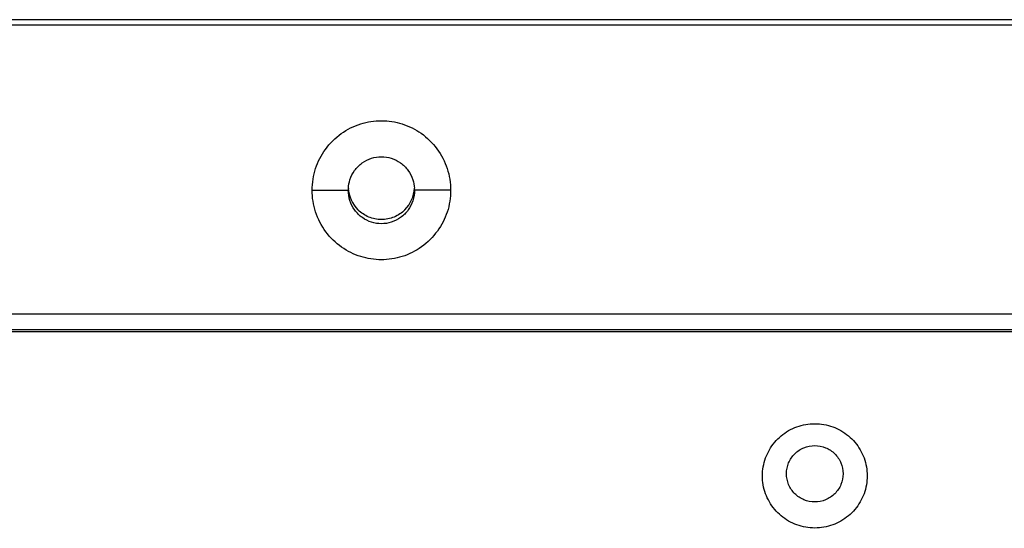
# Model space of a CAD drawing. Extents: x 12 to 4111, y 4 to 2284.
# Drawn here: x 1477 to 1559, y 542 to 585 of the extents above; entities that cross this region are included whole.
import ezdxf

# ---------------------------------------------------------------- set-up
doc = ezdxf.new("R2010")
doc.units = 0
doc.header["$MEASUREMENT"] = 0
doc.layers.get('0').update_dxf_attribs({"linetype": 'CONTINUOUS'})
doc.layers.add('02___PRT_ALL_AXES', color=7, linetype='CONTINUOUS')

msp = doc.modelspace()

# ---------------------------------------------------------------- linework, layer by layer
at = {"color": 7, "linetype": 'Continuous'}
for p, q in [((1829.884, 584.505), (1114.884, 584.505)), ((1829.884, 584.045), (1114.884, 584.045)), ((1501.639, 570.346), (1504.636, 570.346)), ((1513.129, 570.346), (1510.132, 570.346)), ((1823.534, 560.045), (1121.234, 560.045)), ((1721.971, 558.757), (1222.797, 558.757)), ((1715.646, 558.583), (1229.122, 558.583))]:
    msp.add_line(p, q, dxfattribs=at)
for centre, radius, start, end in [((1507.432, 570.346), 2.798, 176.50437, 179.99581), ((1507.339, 570.346), 2.795, 0.00419, 3.51201)]:
    msp.add_arc(centre, radius, start, end, dxfattribs=at)
for points, start_tangent, end_tangent in [([(1501.634, 570.346), (1501.917, 572.157), (1502.736, 573.736), (1504.049, 575.049), (1505.663, 575.853), (1507.39, 576.118), (1509.105, 575.854), (1510.688, 575.07), (1511.997, 573.791), (1512.849, 572.14), (1513.134, 570.346)], (0.006952, 0.999976), (0.000461, -1)), ([(1504.639, 570.516), (1504.773, 571.218), (1505.16, 571.982), (1505.79, 572.614), (1506.562, 573.002), (1507.387, 573.129), (1508.207, 573.002), (1508.964, 572.624), (1509.591, 572.007), (1509.998, 571.211), (1510.129, 570.517)], (0.060908, 0.998143), (0.061193, -0.998126)), ([(1513.134, 570.346), (1512.851, 568.535), (1512.032, 566.955), (1510.72, 565.642), (1509.105, 564.839), (1507.379, 564.574), (1505.664, 564.838), (1504.08, 565.622), (1502.771, 566.9), (1501.919, 568.552), (1501.634, 570.346)], (-0.006806, -0.999977), (-0.000463, 1)), ([(1510.134, 570.346), (1509.995, 569.473), (1509.609, 568.709), (1508.978, 568.078), (1508.206, 567.69), (1507.381, 567.562), (1506.561, 567.69), (1505.804, 568.068), (1505.178, 568.684), (1504.77, 569.481), (1504.634, 570.346)], (0, -1), (0, 1)), ([(1539.034, 546.629), (1539.297, 548.111), (1540.052, 549.415), (1541.21, 550.382), (1542.629, 550.896), (1544.139, 550.896), (1545.558, 550.382), (1546.716, 549.414), (1547.472, 548.111), (1547.734, 546.629)], (0, 1), (0, -1)), ([(1541.034, 546.803), (1541.213, 547.699), (1541.722, 548.458), (1542.485, 548.966), (1543.384, 549.144), (1544.283, 548.966), (1545.046, 548.458), (1545.555, 547.699), (1545.734, 546.803)], (0, 1), (0, -1)), ([(1547.734, 546.629), (1547.472, 545.146), (1546.716, 543.842), (1545.558, 542.875), (1544.139, 542.361), (1542.629, 542.361), (1541.21, 542.875), (1540.052, 543.843), (1539.296, 545.147), (1539.034, 546.629)], (0, -1), (0, 1)), ([(1545.734, 546.803), (1545.555, 545.907), (1545.046, 545.148), (1544.283, 544.64), (1543.384, 544.462), (1542.485, 544.64), (1541.722, 545.148), (1541.213, 545.907), (1541.034, 546.803)], (0, -1), (0, 1))]:
    msp.add_spline(points, degree=3, dxfattribs=dict(at, start_tangent=start_tangent, end_tangent=end_tangent))
at = {"layer": '02___PRT_ALL_AXES', "color": 7, "linetype": 'Continuous'}
for centre, start, end in [((1507.368, 570.65), 182.85844, 225.13754), ((1507.4, 570.65), 314.86248, 357.15498)]:
    msp.add_arc(centre, 2.734, start, end, dxfattribs=at)
at = {"layer": '02___PRT_ALL_AXES', "color": 7, "linetype": 'Continuous', "start_tangent": (-0.708667, -0.705543), "end_tangent": (-0.708667, 0.705543)}
msp.add_spline([(1509.329, 568.712), (1508.437, 568.118), (1507.384, 567.91), (1506.332, 568.118), (1505.44, 568.712)], degree=3, dxfattribs=at)

doc.saveas('drawing.dxf')
